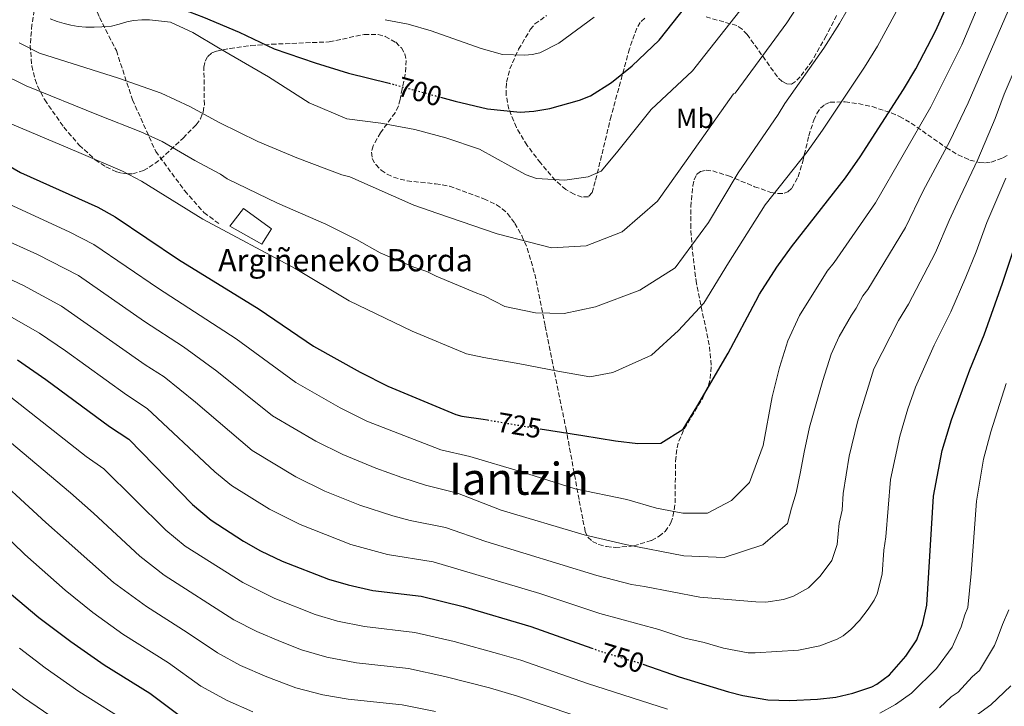
# Model space of a CAD drawing. Units: metres. Extents: x 606798 to 610226, y 4770909 to 4773276.
# Drawn here: x 609591 to 609945, y 4771224 to 4771471 of the extents above; entities that cross this region are included whole.
import ezdxf
from ezdxf.enums import TextEntityAlignment as Align

# ---------------------------------------------------------------- set-up
doc = ezdxf.new("R2010")
doc.units = ezdxf.units.M
doc.header["$MEASUREMENT"] = 0
doc.linetypes.add('DGN Style 3', pattern=[2.435891, 1.739922, -0.695969])
doc.linetypes.add('DGN Style 5', pattern=[1.217945, 0.521977, -0.695969])
for name, color, linetype, lineweight in [('Borda', 1, 'Continuous', 13), ('Cota de curva de nivel directora', 7, 'Continuous', 0), ('Curva de nivel directora', 30, 'Continuous', 30), ('Curva de nivel directora no vista', 30, 'DGN Style 5', 30), ('Curva de nivel intermedia', 30, 'Continuous', 0), ('Etiqueta de uso rústico', 92, 'Continuous', 0), ('Senda', 7, 'DGN Style 3', 0), ('Texto de Borda', 7, 'Continuous', 0), ('Texto de Área (paraje) menor', 7, 'Continuous', 0), ('Zona arbolada', 92, 'DGN Style 3', 0)]:
    doc.layers.add(name, color=color, linetype=linetype, lineweight=lineweight)
doc.styles.add('Style-Arial', font='arial.ttf')

msp = doc.modelspace()

# ---------------------------------------------------------------- linework, layer by layer
at = {"layer": 'Borda', "color": 1, "linetype": 'Continuous', "lineweight": 13}
msp.add_polyline3d([(609681.79, 4771395.71, 717.58), (609678.32, 4771390.21, 719.4), (609666.77, 4771396.58, 719.35), (609671.68, 4771402.94, 717.1)], close=True, dxfattribs=at)
at = {"layer": 'Borda', "color": 23, "linetype": 'Continuous', "lineweight": 0}
msp.add_polyline3d([(609671.68, 4771402.94, 717.1), (609666.77, 4771396.58, 719.35), (609678.32, 4771390.21, 719.4), (609681.79, 4771395.71, 717.58), (609671.68, 4771402.94, 717.1)], dxfattribs=at)
at = {"layer": 'Curva de nivel directora', "color": 30, "linetype": 'Continuous', "lineweight": 30, "flags": 128}
for points, elevation in [([(609586.3, 4771555.46), (609592.04, 4771543.49), (609599.99, 4771522.68), (609611.7, 4771495.98), (609613.08, 4771493.24), (609616.05, 4771488.92), (609618.02, 4771486.77), (609620.16, 4771485.49), (609622.83, 4771484.81), (609628.05, 4771486.02), (609631.4, 4771486.23), (609632.78, 4771485.06), (609633.86, 4771481.35), (609635.41, 4771479.08), (609639.58, 4771476.9), (609652.29, 4771473.53), (609657.39, 4771471.69), (609670.13, 4771466.29), (609682.76, 4771460.3), (609697.41, 4771455.21), (609709.39, 4771451.54), (609723.99, 4771447.96)], 700), ([(609778.25, 4771323.92), (609793.56, 4771321.56), (609805.39, 4771319.54), (609813.37, 4771318.68), (609821.64, 4771318.72), (609829.6, 4771323.77), (609834.59, 4771331.77), (609845.74, 4771351.01), (609855.71, 4771369.66), (609857.09, 4771372.21), (609863.24, 4771381.97), (609868.52, 4771389.27), (609887.89, 4771413.92), (609893.22, 4771421.5), (609908.81, 4771445.66), (609913.19, 4771453.15), (609920.28, 4771466.61), (609925.37, 4771478.12), (609941.55, 4771518.74), (609945.25, 4771530.35)], 725), ([(609742.5, 4771442.91), (609747.78, 4771441.46), (609759.39, 4771438.76), (609771.13, 4771437.5), (609776.03, 4771437.89), (609781.8, 4771438.84), (609792.41, 4771441.83), (609796.33, 4771443.42), (609803.86, 4771448.23), (609811.35, 4771454.17), (609821, 4771463.4), (609840.2, 4771487.64)], 700), ([(609580.93, 4771421.96), (609591.61, 4771415.89), (609619.35, 4771403.43), (609625.65, 4771400.03), (609648.32, 4771384.67), (609677.3, 4771366.89), (609696.81, 4771353.6), (609713.6, 4771344.22), (609723.61, 4771339.15), (609748.03, 4771329.02), (609750.11, 4771328.48), (609757.79, 4771327.33), (609759.3, 4771327.08)], 725), ([(609815.11, 4771239.46), (609828.23, 4771234.89), (609845.94, 4771229.46), (609851.1, 4771228.19), (609860.03, 4771226.61), (609867.92, 4771226.4), (609877.94, 4771226.83), (609884.49, 4771227.65), (609890.58, 4771229.05), (609897.43, 4771231.34), (609899.22, 4771232.23), (609903.72, 4771235.58), (609909.57, 4771242.29), (609913.51, 4771248.21), (609914.45, 4771250.52), (609915.65, 4771253.73), (609917.19, 4771260.61), (609919.6, 4771299.75), (609922.68, 4771316.08), (609925.98, 4771327.12), (609932.59, 4771345.03), (609937.76, 4771357.61), (609944.3, 4771376.14), (609948.55, 4771388.74)], 750), ([(609590.6, 4771348.64), (609600.71, 4771341.56), (609623.58, 4771324.74), (609630.55, 4771320.17), (609653.38, 4771296.74), (609660.09, 4771291.07), (609671.7, 4771283.54), (609677.83, 4771280.13), (609685.64, 4771276.41), (609702.24, 4771269.92), (609709.34, 4771267.86), (609718.19, 4771265.93), (609735.5, 4771263.83), (609750.66, 4771260.16), (609774.87, 4771252.98), (609796.79, 4771245.18)], 750), ([(609588.37, 4771264.45), (609598.23, 4771256.23), (609609.73, 4771247.53), (609621.7, 4771239.21), (609638.06, 4771229.05), (609650.51, 4771219.73)], 775)]:
    msp.add_lwpolyline(points, dxfattribs=dict(at, elevation=elevation))
at = {"layer": 'Curva de nivel directora no vista', "color": 30, "linetype": 'DGN Style 5', "lineweight": 30, "flags": 128}
for points, elevation in [([(609723.99, 4771447.96), (609724.42, 4771447.86), (609742.5, 4771442.91)], 700), ([(609759.3, 4771327.08), (609776.71, 4771324.15), (609778.25, 4771323.92)], 725), ([(609796.79, 4771245.18), (609799.48, 4771244.23), (609814.25, 4771239.76), (609815.11, 4771239.46)], 750)]:
    msp.add_lwpolyline(points, dxfattribs=dict(at, elevation=elevation))
at = {"layer": 'Curva de nivel intermedia', "color": 30, "linetype": 'Continuous', "lineweight": 0, "flags": 128}
for points, elevation in [([(609587.53, 4771404.52), (609609.11, 4771394.58), (609618, 4771390.1), (609641.22, 4771374.27), (609669.14, 4771356.15), (609690.57, 4771340.49), (609706.45, 4771331.4), (609716.06, 4771326.63), (609742.56, 4771316.34), (609752.97, 4771314.02), (609771.6, 4771308.48), (609790.83, 4771302.35), (609809.46, 4771298.58), (609820.11, 4771295.37), (609829.57, 4771293.63), (609838.43, 4771293.67), (609846.98, 4771298.13), (609853.45, 4771304.66), (609858.42, 4771317.97), (609861.61, 4771335.42), (609864.25, 4771345.95), (609867.25, 4771355.49), (609871.39, 4771364.6), (609881.34, 4771380.42), (609883.81, 4771383.57), (609898.7, 4771405.02), (609918.61, 4771439.41), (609929.68, 4771461.72), (609954.12, 4771519.59)], 730), ([(609737.09, 4771303.67), (609748.62, 4771300.8), (609764.31, 4771294.75), (609794.06, 4771285.8), (609808.93, 4771282.33), (609829.92, 4771278.27), (609844.4, 4771277.74), (609858.27, 4771282.22), (609867.1, 4771289.94), (609868.52, 4771295.41), (609870.19, 4771300.96), (609871.79, 4771308.42), (609873.09, 4771315.52), (609874.98, 4771324.53), (609879.74, 4771341.23), (609882.81, 4771350.74), (609885.68, 4771356.99), (609890.07, 4771364.72), (609891.83, 4771367.15), (609894.15, 4771371.57), (609896, 4771373.93), (609909.5, 4771396.11), (609915.85, 4771409.34), (609925.47, 4771427.15), (609931.99, 4771440.84), (609953.5, 4771490.59)], 735), ([(609602.32, 4771470.98), (609604.79, 4771470.11), (609607.25, 4771469.33), (609609.71, 4771468.75), (609612.36, 4771468.27), (609615.12, 4771468.08), (609618.07, 4771468), (609620.82, 4771468.11), (609624.26, 4771468.42), (609627.01, 4771469.11), (609629.76, 4771469.91), (609632.21, 4771470.41), (609635.26, 4771470.62), (609637.91, 4771470.63), (609645.49, 4771469.88), (609653.56, 4771466.17), (609662.73, 4771460.6), (609680.66, 4771450.25), (609695.25, 4771440.87), (609708.84, 4771435.12), (609721.03, 4771433.6), (609733.23, 4771431.29), (609744.45, 4771428.38), (609756.46, 4771424.3), (609767.79, 4771418.05), (609773.21, 4771415.03), (609776.95, 4771413.76), (609787.08, 4771413.11), (609795.53, 4771414.33), (609800.24, 4771416.41), (609805.72, 4771422.92), (609818.15, 4771438.5), (609832.94, 4771452.32), (609837.44, 4771458.04), (609853.52, 4771478.61)], 705), ([(609676.92, 4771427.06), (609690.93, 4771421.13), (609707.02, 4771415.07), (609709.91, 4771414.28), (609732.93, 4771404.17), (609741.55, 4771401.13), (609762.85, 4771393.82), (609782.37, 4771388.88), (609794.78, 4771389.52), (609807.76, 4771394.59), (609820.42, 4771405.57), (609830.7, 4771420.09), (609847.74, 4771444.08), (609848.37, 4771444.35), (609866.83, 4771469.59), (609872.02, 4771477.5)], 710), ([(609720.79, 4771387.05), (609732.91, 4771381.93), (609737.58, 4771380.36), (609740.9, 4771378.67), (609755.56, 4771372.6), (609758.21, 4771371.65), (609765.61, 4771367.84), (609776.55, 4771365.51), (609786.89, 4771365.26), (609798.11, 4771367.67), (609814.04, 4771373.64), (609826.71, 4771381.66), (609838.76, 4771397.96), (609849.33, 4771415.73), (609863.72, 4771436.76), (609866.2, 4771440.61), (609880.15, 4771460.56), (609885.74, 4771469.38), (609891.3, 4771479.01)], 715), ([(609579.9, 4771436.78), (609612.59, 4771423.03), (609628.21, 4771416.42), (609635.13, 4771412.81), (609657.1, 4771399.14), (609690.3, 4771381.43), (609709.66, 4771369.81), (609732.26, 4771358.91), (609751.79, 4771350.81), (609758, 4771349.49), (609771.01, 4771347.18), (609784.61, 4771344.57), (609796.14, 4771342.55), (609804.41, 4771344.06), (609818.27, 4771350.32), (609827.98, 4771359.22), (609837.1, 4771369), (609845.91, 4771383.51), (609859.12, 4771404.24), (609874.18, 4771423.34), (609879.71, 4771431.06), (609894.82, 4771453.63), (609899.47, 4771461.26), (609906.17, 4771473.53)], 720), ([(609577.46, 4771382.43), (609592.74, 4771375.39), (609606.37, 4771367.97), (609636.44, 4771346.92), (609643.23, 4771342.61), (609654.48, 4771333.49), (609674.78, 4771316.08), (609690.47, 4771306.68), (609700.88, 4771301.58), (609713.56, 4771296.46), (609725.37, 4771292.66), (609731.62, 4771290.99), (609744.25, 4771288.48), (609758.75, 4771283.47), (609798.63, 4771271.25), (609811.1, 4771268.08), (609815.78, 4771267.29), (609835.59, 4771263.52), (609855.69, 4771261.83), (609859.29, 4771261.7), (609865.66, 4771262.69), (609869.21, 4771263.9), (609874.64, 4771266.87), (609878.79, 4771270.97), (609883.04, 4771276.67), (609884.99, 4771282.4), (609885.62, 4771290.1), (609886.74, 4771294.67), (609887.11, 4771300.66), (609889.21, 4771314.04), (609892.2, 4771326.37), (609898.15, 4771345.4), (609906.97, 4771362.72), (609910.6, 4771368.66), (609920.31, 4771387.21), (609925.12, 4771398.61), (609928.04, 4771404.92), (609935.49, 4771420.52), (609941.64, 4771435.21), (609944.94, 4771444.04), (609955.68, 4771469.15)], 740), ([(609722.64, 4771470.73), (609730.86, 4771469.16), (609739.15, 4771466.71), (609757.08, 4771460.34), (609764.73, 4771458.18), (609772.71, 4771458.05), (609775.36, 4771458.2), (609778.11, 4771458.85), (609785.03, 4771462.32), (609797.7, 4771471.65)], 695), ([(609591.17, 4771462.4), (609598.47, 4771458.68), (609626.77, 4771449.78), (609642.17, 4771444.39), (609652.48, 4771439.63), (609663.27, 4771433.77), (609676.92, 4771427.06)], 710), ([(609584.7, 4771451.45), (609593.64, 4771446.94), (609619.68, 4771436.41), (609634.84, 4771430.53), (609642.51, 4771426.99), (609654.19, 4771420.21), (609663.45, 4771415.25), (609665.88, 4771413.61), (609683.95, 4771404.9), (609701.24, 4771397.38), (609712.29, 4771391.81), (609720.79, 4771387.05)], 715), ([(609910.33, 4771331.02), (609913.04, 4771338.9), (609919.78, 4771353.87), (609925.73, 4771365.91), (609931.11, 4771378.3), (609934.87, 4771387.45), (609938.74, 4771398), (609945.51, 4771413.89)], 745), ([(609583.8, 4771392.74), (609597.68, 4771386.5), (609612.45, 4771378.9), (609636.17, 4771362.46), (609650.16, 4771353.38), (609662.09, 4771344.62), (609682.11, 4771328.59), (609697.68, 4771319.47), (609707.34, 4771314.65), (609719.22, 4771309.73), (609728.58, 4771306.4), (609737.09, 4771303.67)], 735), ([(609587.8, 4771364.29), (609598.43, 4771358.21), (609607.77, 4771351.85), (609629.65, 4771336.08), (609637.08, 4771331.24), (609661.47, 4771308.52), (609667.41, 4771303.59), (609681.05, 4771295.04), (609692.13, 4771289.52), (609710.26, 4771282.37), (609723.43, 4771278.85), (609739.88, 4771276.16), (609778.2, 4771264.83), (609799.73, 4771257.59), (609820.92, 4771251.84), (609830.27, 4771248.74), (609837.14, 4771247.23), (609844.17, 4771245.17), (609853.02, 4771243.53), (609855.51, 4771243.46), (609871.1, 4771244.49), (609878.72, 4771246.04), (609884.89, 4771248.39), (609887.05, 4771249.65), (609889.84, 4771251.91), (609892.93, 4771255.13), (609896.14, 4771259.13), (609898.27, 4771262.44), (609899.3, 4771264.72), (609901.16, 4771271.72), (609901.71, 4771280.35), (609902.43, 4771285.13), (609904.14, 4771305.68), (609907.44, 4771321.23), (609910.33, 4771331.02)], 745), ([(609900.22, 4771221.87), (609905.88, 4771224.99), (609911.7, 4771229.07), (609920.68, 4771237.86), (609926.31, 4771245.5), (609929.5, 4771252.81), (609930.75, 4771257.15), (609931.92, 4771259.8), (609933.09, 4771271.94), (609934.95, 4771297.91), (609937.51, 4771312.97), (609940.19, 4771322.8), (609945.66, 4771340.21)], 755), ([(609585.82, 4771337.03), (609615.27, 4771313.97), (609621.54, 4771309.6), (609643.83, 4771287.54), (609650.82, 4771281.82), (609671.47, 4771268.71), (609683.03, 4771262.96), (609697.42, 4771257.26), (609705.47, 4771254.89), (609715.23, 4771252.91), (609733.23, 4771250.86), (609747.33, 4771247.61), (609763.76, 4771243.05), (609771.32, 4771240.86), (609795.23, 4771232.54), (609824.06, 4771223.24)], 755), ([(609573.17, 4771331.4), (609609.61, 4771300.95), (609617.86, 4771293.58), (609634.43, 4771278.2), (609643.23, 4771271.37), (609668.26, 4771255.32), (609676.45, 4771251.16), (609685.02, 4771247.56), (609692.61, 4771244.61), (609701.6, 4771241.92), (609712.26, 4771239.89), (609730.95, 4771237.88), (609744, 4771235.06), (609760.08, 4771230.92), (609770.15, 4771227.97), (609810.55, 4771214.37)], 760), ([(609577.75, 4771311.36), (609600.74, 4771290.29), (609608.03, 4771283.87), (609625.07, 4771268.81), (609636.85, 4771260.09), (609651.52, 4771250.85), (609662.34, 4771243.46), (609670.65, 4771238.95), (609680.05, 4771234.95), (609690.55, 4771230.92), (609700.18, 4771228.41), (609709.29, 4771226.86), (609728.68, 4771224.9), (609740.67, 4771222.51)], 765), ([(609580.34, 4771291.08), (609593.13, 4771278.8), (609607.63, 4771265.96), (609617.62, 4771257.98), (609628.41, 4771250.22), (609644.79, 4771239.95), (609656.43, 4771231.59), (609665.91, 4771226.35), (609675.08, 4771222.35)], 770), ([(609921.71, 4771223.76), (609925.92, 4771227.74), (609928.44, 4771229.37), (609933.48, 4771234.91), (609936.02, 4771237.21), (609941.41, 4771246.12), (609942.46, 4771248.55), (609944.3, 4771253.68), (609946.65, 4771258.99)], 760), ([(609591.23, 4771245.14), (609600.43, 4771238.08), (609612.58, 4771229.64), (609631.67, 4771217.72)], 780), ([(609585.29, 4771233.13), (609592.69, 4771227.5), (609607.05, 4771217.65)], 785), ([(609934.09, 4771220.47), (609940.11, 4771224.83), (609947.28, 4771231.72)], 765)]:
    msp.add_lwpolyline(points, dxfattribs=dict(at, elevation=elevation))
at = {"layer": 'Senda', "color": 7, "linetype": 'DGN Style 3', "lineweight": 0}
msp.add_polyline3d([(609616.51, 4771480.32, 701.68), (609619.99, 4771471.49, 704.02), (609626.05, 4771459.63, 707.4), (609631.83, 4771441.99, 711.83), (609640.2, 4771423.47, 716.3), (609650.6, 4771409.3, 718.41), (609657.53, 4771401.49, 719.34), (609663.02, 4771397.44, 719.64)], dxfattribs=at)
at = {"layer": 'Zona arbolada', "color": 92, "linetype": 'DGN Style 3', "lineweight": 0}
for points in [[(609598.55, 4771486.05, 713.52), (609595.72, 4771468.9, 716.83), (609595.14, 4771461.53, 718.38), (609595.67, 4771454.16, 719.94), (609596.87, 4771449.26, 720.95), (609597.78, 4771446.82, 721.45), (609600.31, 4771441.94, 722.42), (609607.19, 4771432.12, 724.23), (609612.68, 4771425.73, 725.34), (609618.43, 4771420.49, 726.23), (609622.33, 4771417.87, 726.68), (609626.25, 4771416.11, 727), (609628.21, 4771415.6, 727.1), (609629.91, 4771415.36, 727.17), (609631.87, 4771415.43, 727.16), (609635.86, 4771416.66, 726.78), (609637.88, 4771417.75, 726.44), (609641.96, 4771420.65, 725.51)], [(609815.87, 4771471.26, 713.18), (609814.19, 4771469.72, 713.11), (609812.97, 4771467.69, 713.1), (609810.34, 4771460.22, 713.28), (609803.76, 4771436.15, 714.24), (609798.08, 4771412.67, 714.28), (609796.94, 4771408.69, 714.28), (609795.6, 4771407.17, 714.28), (609793.3, 4771407.08, 714.28), (609790.48, 4771408.07, 714.28), (609787.54, 4771409.78, 714.28), (609783.74, 4771413.04, 714.28), (609778.37, 4771419.3, 713.91), (609773.59, 4771425.63, 712.99), (609769.72, 4771432.07, 711.76), (609767.06, 4771438.62, 710.46), (609766.04, 4771443.73, 709.59), (609766.19, 4771448.32, 708.92), (609767.37, 4771453.04, 708.25), (609770.52, 4771460.14, 707.22), (609774.74, 4771467.21, 706.07), (609776.36, 4771469.19, 705.65), (609780.56, 4771472.2, 704.64)], [(609884.72, 4771472.29, 724.83), (609881.05, 4771464.94, 724.76), (609875.94, 4771455.96, 724.94), (609871.66, 4771450.24, 724.92), (609870.04, 4771448.53, 724.82), (609868.45, 4771447.58, 724.6), (609866.82, 4771447.65, 724.2), (609865.16, 4771448.58, 723.63), (609863.46, 4771450.21, 722.95), (609852.65, 4771465.41, 718.02), (609850.77, 4771467.32, 717.35), (609848.87, 4771468.61, 716.82), (609837.93, 4771471.7, 715.12)], [(609641.96, 4771420.65, 725.51), (609650.05, 4771428.23, 722.99), (609654.75, 4771433.04, 721.31), (609656.29, 4771435.14, 720.54), (609657.22, 4771437.56, 719.64), (609657.67, 4771440.19, 718.65), (609657.49, 4771453.66, 713.33), (609657.93, 4771455.8, 712.44), (609658.85, 4771457.56, 711.67), (609660.38, 4771458.85, 711.07), (609661.97, 4771459.44, 710.76), (609666.92, 4771460.44, 710.14), (609674.36, 4771461.41, 709.46), (609681.82, 4771461.92, 709.02), (609702.54, 4771462.77, 708.34), (609715.08, 4771465.43, 708.12), (609720.08, 4771465.38, 708.17), (609722.58, 4771464.73, 708.24), (609726.42, 4771462.62, 708.42), (609728.43, 4771460.64, 708.73), (609729.62, 4771458.45, 709.31), (609730.15, 4771456.09, 710.09), (609729.82, 4771451.06, 711.9), (609728.66, 4771445.93, 713.54), (609727.96, 4771442.12, 714.28), (609727.34, 4771439.74, 714.51), (609726.14, 4771437.35, 714.72), (609720.97, 4771430.16, 715.19), (609718.24, 4771425.45, 715.37), (609717.69, 4771423.15, 715.42), (609717.95, 4771420.89, 715.45), (609719.22, 4771418.7, 715.45), (609721.22, 4771416.73, 715.41), (609723.35, 4771415.26, 715.33), (609725.62, 4771414.18, 715.21), (609730.48, 4771412.88, 714.91), (609740.73, 4771411.82, 714.35), (609745.69, 4771410.96, 714.24), (609758.06, 4771406.47, 714.94), (609762.6, 4771404.29, 715.54), (609764.66, 4771402.89, 715.91), (609766.52, 4771401.19, 716.31), (609769.16, 4771397.64, 717.09), (609771.65, 4771393.24, 718.08), (609773.61, 4771388.71, 719.14), (609776.36, 4771379.38, 721.34)], [(609776.36, 4771379.38, 721.34), (609780.04, 4771360.8, 725.27), (609787.49, 4771324.2, 731.17), (609788.86, 4771316.99, 733.27), (609792.3, 4771298.09, 740.25), (609793.65, 4771291.13, 741.96), (609794.49, 4771287.09, 742.4), (609795.4, 4771285.04, 742.46), (609797.07, 4771283.46, 742.43), (609799.35, 4771282.33, 742.32), (609802.12, 4771281.62, 742.13), (609805.22, 4771281.32, 741.88), (609811.88, 4771281.88, 741.22), (609818.24, 4771283.86, 740.42), (609820.96, 4771285.33, 739.98), (609823.18, 4771287.1, 739.53), (609825.24, 4771290.14, 738.89), (609825.98, 4771292.47, 738.43), (609826.75, 4771297.32, 737.42), (609826.88, 4771312.31, 734.27), (609827.45, 4771317.12, 733.4), (609828.05, 4771319.43, 733.03), (609830.02, 4771323.95, 732.45), (609836.71, 4771335.06, 731.54), (609838.76, 4771339.6, 731.18), (609839.39, 4771341.92, 730.96), (609839.68, 4771346.8, 730.38), (609838.98, 4771354.05, 729.26), (609834.37, 4771376.06, 725.46), (609832.92, 4771388.43, 724.23), (609832.37, 4771396, 724.05), (609832.33, 4771403.58, 724.21), (609833.12, 4771411.05, 724.65), (609833.55, 4771413.23, 724.82), (609834.42, 4771415.19, 725.07), (609835.88, 4771416.3, 725.39), (609837.85, 4771416.68, 725.77), (609840.23, 4771416.45, 726.2), (609845.89, 4771414.71, 727.18), (609855.3, 4771410.78, 728.72), (609861.16, 4771408.76, 729.67), (609863.7, 4771408.31, 730.09), (609865.87, 4771408.42, 730.45), (609867.26, 4771408.97, 730.68), (609868.69, 4771410.26, 730.88), (609870.91, 4771414.38, 730.9), (609872.57, 4771419.88, 730.59), (609874.78, 4771429.06, 729.94), (609876.55, 4771434.66, 729.67), (609877.66, 4771437.01, 729.67), (609878.97, 4771438.94, 729.78), (609880.54, 4771440.35, 730.03), (609882.39, 4771441.14, 730.45), (609887.78, 4771441.22, 732.03), (609892.6, 4771440.6, 733.58), (609897.48, 4771439.52, 735.2), (609904.4, 4771437.28, 737.45), (609907.34, 4771436, 738.36), (609911.55, 4771433.59, 739.65), (609924.17, 4771424.75, 743.49), (609928.37, 4771422.21, 744.76), (609932.58, 4771420.34, 746.04), (609936.07, 4771419.49, 747.09), (609938.17, 4771419.4, 747.74), (609940.28, 4771419.65, 748.4), (609944.48, 4771421.14, 749.74), (609946.59, 4771422.33, 750.39)]]:
    msp.add_polyline3d(points, dxfattribs=at)

# ---------------------------------------------------------------- texts
at = {"layer": 'Cota de curva de nivel directora', "color": 7, "linetype": 'Continuous', "lineweight": 0, "style": 'Style-Arial'}
for s, rotation, p in [('700', 344.6907, (609735.08, 4771444.94, 700)), ('725', 350.4709, (609770.81, 4771325.15, 725)), ('750', 343.1769, (609807.73, 4771241.73, 750))]:
    msp.add_text(s, height=7, rotation=rotation, dxfattribs=at).set_placement(p, align=Align.MIDDLE_CENTER)
at = {"layer": 'Etiqueta de uso rústico', "color": 92, "linetype": 'Continuous', "lineweight": 0, "style": 'Style-Arial'}
msp.add_text('Mb', height=7, dxfattribs=at).set_placement((609833.83, 4771435.34, 708.21), align=Align.MIDDLE_CENTER)
at = {"layer": 'Texto de Borda', "color": 7, "linetype": 'Continuous', "lineweight": 0, "style": 'Style-Arial'}
msp.add_text('Argiñeneko Borda', height=8, dxfattribs=at).set_placement((609662.63, 4771380.41, 723.88))
at = {"layer": 'Texto de Área (paraje) menor', "color": 7, "linetype": 'Continuous', "lineweight": 0, "style": 'Style-Arial'}
msp.add_text('Iantzin', height=11.5, dxfattribs=at).set_placement((609770.68, 4771305.97, 732.47), align=Align.MIDDLE_CENTER)

doc.saveas('drawing.dxf')
